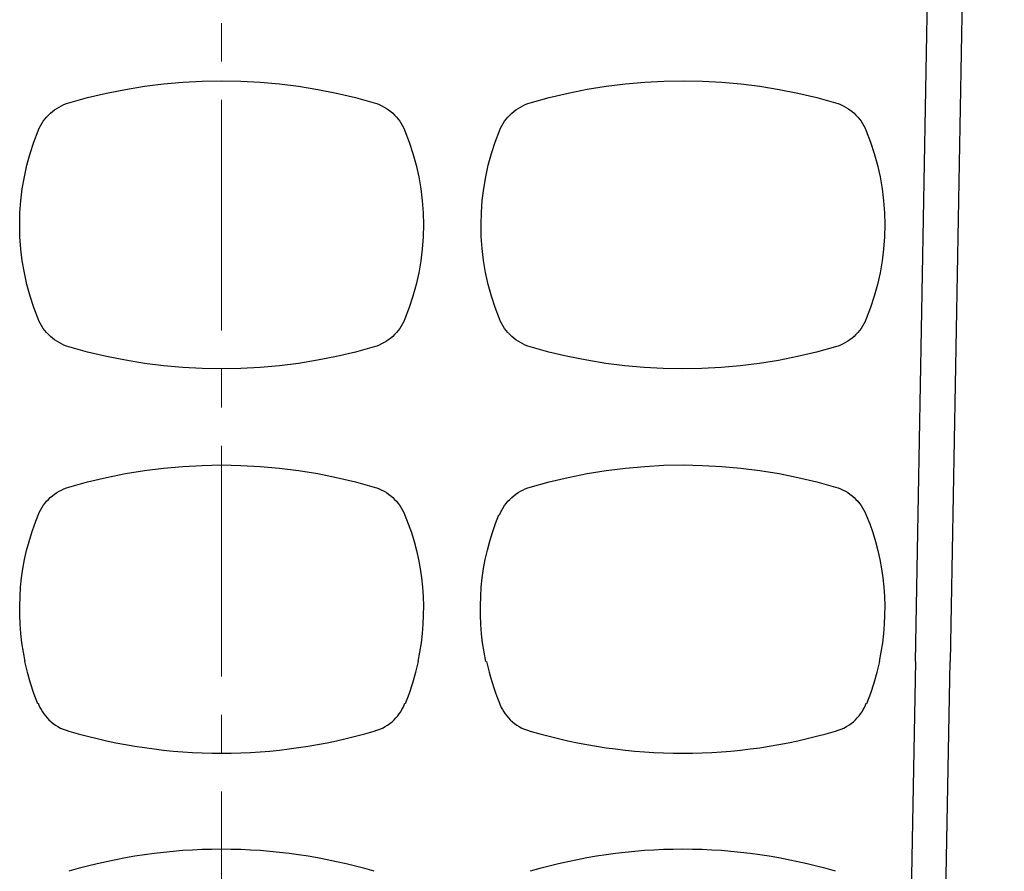
# Model space of a CAD drawing. Units: millimetres. Extents: x -840 to 0, y 0 to 594.
# Drawn here: x -575 to -549, y 356 to 378 of the extents above; entities that cross this region are included whole.
import ezdxf

# ---------------------------------------------------------------- set-up
doc = ezdxf.new("R2010")
doc.units = ezdxf.units.MM
doc.header["$LTSCALE"] = 2
doc.linetypes.add('CENTER', pattern=[9, 6, -1, 1, -1])
doc.layers.get('0').update_dxf_attribs({"lineweight": 25})
doc.layers.add('1', color=4, linetype='Continuous', lineweight=15)
doc.layers.add('1001', color=2, linetype='Continuous')
doc.styles.get("Standard").update_dxf_attribs({"font": 'simplex.shx', "bigfont": 'extfont.shx'})
doc.dimstyles.new('FURUNO$0', dxfattribs={"dimtxt": 2.5, "dimasz": 2, "dimexe": 1, "dimexo": 1, "dimgap": 1.25, "dimtad": 3, "dimdec": 4, "dimdsep": 46, "dimtxsty": 'Standard', "dimblk": 'OPEN30', "dimcen": 0, "dimclrd": 4, "dimclre": 4, "dimclrt": 4, "dimadec": 4, "dimazin": 2, "dimtm": 1e-09, "dimtfac": 0.8, "dimtdec": 4, "dimtmove": 0, "dimatfit": 0, "dimldrblk": 'OPEN30', "dimfxl": 0, "dimtvp": 1, "dimtolj": 1, "dimtzin": 0, "dimarcsym": 0})

# ---------------------------------------------------------------- blocks, each defined once
blk = doc.blocks.new('_Open30')
at = {"color": 0, "lineweight": -2}
for p, q in [((-1, 0.2679), (0, 0)), ((0, 0), (-1, -0.2679)), ((0, 0), (-1, 0))]:
    blk.add_line(p, q, dxfattribs=at)
blk = doc.blocks.new('*D9')
at = {"layer": '1', "color": 4, "lineweight": -2}
for p, q in [((-566.64, 482.616), (-516, 482.616)), ((-519, 476.616), (-519, 288.616)), ((-559.641, 282.616), (-516, 282.616))]:
    blk.add_line(p, q, dxfattribs=at)
at = {"layer": 'Defpoints', "color": 0}
for p in [(-569.64, 482.616), (-562.641, 282.616), (-519, 282.616)]:
    blk.add_point(p, dxfattribs=at)
at = {"layer": '1', "color": 4, "lineweight": -2, "xscale": 6, "yscale": 6, "zscale": 6}
for p, rotation in [((-519, 482.616), 90), ((-519, 282.616), 270)]:
    blk.add_blockref('_Open30', p, dxfattribs=dict(at, rotation=rotation))
at = {"layer": '1', "color": 4, "insert": (-526.5, 382.616), "char_height": 7.5, "attachment_point": 5, "rotation": 90}
blk.add_mtext('\\A1;200', dxfattribs=at)

msp = doc.modelspace()

# ---------------------------------------------------------------- linework, layer by layer
at = {"layer": '1', "color": 4, "linetype": 'CENTER', "ltscale": 0.5}
msp.add_line((-569.64051, 492.61576), (-569.64051, 201), dxfattribs=at)
at = {"layer": '1001', "linetype": 'Continuous'}
for p, q in [((-551.58807, 361.00435), (-550.98331, 394.26388)), ((-550.08337, 394.26378), (-550.68808, 361.00433)), ((-572.14211, 375.89039), (-571.64634, 375.97121)), ((-571.64634, 375.97121), (-571.1478, 376.03428)), ((-571.1478, 376.03428), (-570.64698, 376.07944)), ((-570.64698, 376.07944), (-570.1444, 376.10661)), ((-570.1444, 376.10661), (-569.64048, 376.11569)), ((-569.64048, 376.11569), (-569.13655, 376.10661)), ((-569.13655, 376.10661), (-568.63388, 376.07944)), ((-568.63388, 376.07944), (-568.13315, 376.03428)), ((-568.13315, 376.03428), (-567.63461, 375.97121)), ((-567.63461, 375.97121), (-567.13884, 375.89039)), ((-560.13078, 375.89249), (-559.63333, 375.97323)), ((-559.63333, 375.97323), (-559.13428, 376.03588)), ((-559.13428, 376.03588), (-558.63397, 376.08054)), ((-558.63397, 376.08054), (-558.13307, 376.1072)), ((-558.13307, 376.1072), (-557.63192, 376.11586)), ((-557.63192, 376.11586), (-557.13102, 376.10661)), ((-557.13102, 376.10661), (-556.63096, 376.07944)), ((-556.63096, 376.07944), (-556.13208, 376.03437)), ((-556.13208, 376.03437), (-555.63488, 375.97137)), ((-555.63488, 375.97137), (-555.13987, 375.89064)), ((-573.12348, 375.67551), (-572.63469, 375.79174)), ((-572.63469, 375.79174), (-572.14211, 375.89039)), ((-567.13884, 375.89039), (-566.64626, 375.79174)), ((-566.64626, 375.79174), (-566.15739, 375.67551)), ((-561.11887, 375.67669), (-560.62613, 375.79359)), ((-560.62613, 375.79359), (-560.13078, 375.89249)), ((-555.13987, 375.89064), (-554.64755, 375.79207)), ((-554.64755, 375.79207), (-554.15834, 375.67576)), ((-573.86793, 375.43196), (-573.80586, 375.46459)), ((-573.80586, 375.46459), (-573.74186, 375.49386)), ((-573.74186, 375.49386), (-573.67593, 375.51951)), ((-573.67593, 375.51951), (-573.60815, 375.54162)), ((-573.60815, 375.54162), (-573.12348, 375.67551)), ((-566.15739, 375.67551), (-565.67272, 375.54162)), ((-565.67272, 375.54162), (-565.60502, 375.51951)), ((-565.60502, 375.51951), (-565.53909, 375.49386)), ((-565.53909, 375.49386), (-565.475, 375.46459)), ((-565.475, 375.46459), (-565.41302, 375.43196)), ((-561.86779, 375.43196), (-561.80572, 375.46459)), ((-561.80572, 375.46459), (-561.74172, 375.49386)), ((-561.74172, 375.49386), (-561.67579, 375.51959)), ((-561.67579, 375.51959), (-561.60808, 375.54162)), ((-561.60808, 375.54162), (-561.11887, 375.67669)), ((-554.15834, 375.67576), (-553.67274, 375.54162)), ((-553.67274, 375.54162), (-553.60504, 375.51951)), ((-553.60504, 375.51951), (-553.53911, 375.49386)), ((-553.53911, 375.49386), (-553.47503, 375.46459)), ((-553.47503, 375.46459), (-553.41304, 375.43196)), ((-574.19096, 375.17066), (-574.14353, 375.22146)), ((-574.14353, 375.22146), (-574.0934, 375.26948)), ((-574.0934, 375.26948), (-574.04067, 375.31464)), ((-574.04067, 375.31464), (-573.98542, 375.35686)), ((-573.98542, 375.35686), (-573.92781, 375.39596)), ((-573.92781, 375.39596), (-573.86793, 375.43196)), ((-565.41302, 375.43196), (-565.35314, 375.39596)), ((-565.35314, 375.39596), (-565.29553, 375.35686)), ((-565.29553, 375.35686), (-565.24028, 375.31464)), ((-565.24028, 375.31464), (-565.18755, 375.26948)), ((-565.18755, 375.26948), (-565.13734, 375.22146)), ((-565.13734, 375.22146), (-565.08999, 375.17066)), ((-562.19081, 375.17074), (-562.14338, 375.22154)), ((-562.14338, 375.22154), (-562.09326, 375.26956)), ((-562.09326, 375.26956), (-562.04044, 375.31472)), ((-562.04044, 375.31472), (-561.98527, 375.35694)), ((-561.98527, 375.35694), (-561.92758, 375.39605)), ((-561.92758, 375.39605), (-561.86779, 375.43196)), ((-553.41304, 375.43196), (-553.35317, 375.39596)), ((-553.35317, 375.39596), (-553.29547, 375.35686)), ((-553.29547, 375.35686), (-553.2403, 375.31464)), ((-553.2403, 375.31464), (-553.18749, 375.26948)), ((-553.18749, 375.26948), (-553.13736, 375.22146)), ((-553.13736, 375.22146), (-553.08993, 375.17066)), ((-574.35117, 374.94182), (-574.31576, 375.00263)), ((-574.31576, 375.00263), (-574.27716, 375.06116)), ((-574.27716, 375.06116), (-574.23553, 375.11717)), ((-574.23553, 375.11717), (-574.19096, 375.17066)), ((-565.08999, 375.17066), (-565.04534, 375.11717)), ((-565.04534, 375.11717), (-565.00371, 375.06116)), ((-565.00371, 375.06116), (-564.96519, 375.00263)), ((-564.96519, 375.00263), (-564.92978, 374.94182)), ((-562.35102, 374.94191), (-562.3157, 375.0028)), ((-562.3157, 375.0028), (-562.2771, 375.06124)), ((-562.2771, 375.06124), (-562.23547, 375.11726)), ((-562.23547, 375.11726), (-562.19081, 375.17074)), ((-553.08993, 375.17066), (-553.04536, 375.11717)), ((-553.04536, 375.11717), (-553.00373, 375.06116)), ((-553.00373, 375.06116), (-552.96513, 375.00263)), ((-552.96513, 375.00263), (-552.92981, 374.94182)), ((-574.52299, 374.52048), (-574.41189, 374.81365)), ((-574.41189, 374.81365), (-574.38321, 374.87883)), ((-574.38321, 374.87883), (-574.35117, 374.94182)), ((-564.92978, 374.94182), (-564.89774, 374.87883)), ((-564.89774, 374.87883), (-564.86906, 374.81365)), ((-564.86906, 374.81365), (-564.75797, 374.52048)), ((-562.52284, 374.52065), (-562.41183, 374.81365)), ((-562.41183, 374.81365), (-562.38315, 374.87892)), ((-562.38315, 374.87892), (-562.35102, 374.94191)), ((-552.92981, 374.94182), (-552.89768, 374.87883)), ((-552.89768, 374.87883), (-552.869, 374.81365)), ((-552.869, 374.81365), (-552.75799, 374.52048)), ((-574.61962, 374.22252), (-574.52299, 374.52048)), ((-564.75797, 374.52048), (-564.66125, 374.22252)), ((-562.61947, 374.22327), (-562.52284, 374.52065)), ((-552.75799, 374.52048), (-552.66127, 374.22252)), ((-574.70187, 373.92034), (-574.61962, 374.22252)), ((-564.66125, 374.22252), (-564.57909, 373.92034)), ((-562.70147, 373.92194), (-562.61947, 374.22327)), ((-552.66127, 374.22252), (-552.57911, 373.92034)), ((-562.76892, 373.61733), (-562.70147, 373.92194)), ((-574.7694, 373.61456), (-574.70187, 373.92034)), ((-564.57909, 373.92034), (-564.51155, 373.61456)), ((-552.57911, 373.92034), (-552.51158, 373.61456)), ((-574.82213, 373.30566), (-574.7694, 373.61456)), ((-564.51155, 373.61456), (-564.45874, 373.30566)), ((-562.82165, 373.30986), (-562.76892, 373.61733)), ((-552.51158, 373.61456), (-552.45876, 373.30566)), ((-574.86006, 372.99415), (-574.82213, 373.30566)), ((-564.45874, 373.30566), (-564.42089, 372.99415)), ((-562.85958, 373.00012), (-562.82165, 373.30986)), ((-552.45876, 373.30566), (-552.42092, 372.99415)), ((-574.88285, 372.68054), (-574.86006, 372.99415)), ((-564.42089, 372.99415), (-564.3981, 372.68054)), ((-562.88254, 372.68862), (-562.85958, 373.00012)), ((-552.42092, 372.99415), (-552.39804, 372.68054)), ((-574.89042, 372.36542), (-574.88285, 372.68054)), ((-564.3981, 372.68054), (-564.39045, 372.36542)), ((-562.89053, 372.37585), (-562.88254, 372.68862)), ((-552.39804, 372.68054), (-552.39047, 372.36542)), ((-574.88285, 372.05021), (-574.89042, 372.36542)), ((-564.39045, 372.36542), (-564.3981, 372.05021)), ((-562.88338, 372.06232), (-562.89053, 372.37585)), ((-552.39047, 372.36542), (-552.39813, 372.05021)), ((-574.85997, 371.73652), (-574.88285, 372.05021)), ((-564.3981, 372.05021), (-564.42098, 371.73652)), ((-562.86109, 371.74863), (-562.88338, 372.06232)), ((-552.39813, 372.05021), (-552.42092, 371.73652)), ((-574.82204, 371.42501), (-574.85997, 371.73652)), ((-564.42098, 371.73652), (-564.45882, 371.42501)), ((-562.8235, 371.43527), (-562.86109, 371.74863)), ((-552.42092, 371.73652), (-552.45885, 371.42501)), ((-574.76931, 371.1162), (-574.82204, 371.42501)), ((-564.45882, 371.42501), (-564.51164, 371.1162)), ((-562.77068, 371.12377), (-562.8235, 371.43527)), ((-552.45885, 371.42501), (-552.51166, 371.1162)), ((-574.7017, 370.81049), (-574.76931, 371.1162)), ((-564.51164, 371.1162), (-564.57917, 370.81049)), ((-562.7029, 370.81571), (-562.77068, 371.12377)), ((-552.51166, 371.1162), (-552.57919, 370.81049)), ((-574.61953, 370.50849), (-574.7017, 370.81049)), ((-564.57917, 370.81049), (-564.66142, 370.50849)), ((-562.6204, 370.5116), (-562.7029, 370.81571)), ((-552.57919, 370.81049), (-552.66136, 370.50849)), ((-574.5229, 370.21069), (-574.61953, 370.50849)), ((-564.66142, 370.50849), (-564.75805, 370.21069)), ((-562.52334, 370.21212), (-562.6204, 370.5116)), ((-552.66136, 370.50849), (-552.75807, 370.21069)), ((-574.41189, 369.9176), (-574.5229, 370.21069)), ((-564.75805, 370.21069), (-564.86906, 369.9176)), ((-562.41183, 369.9176), (-562.52334, 370.21212)), ((-552.75807, 370.21069), (-552.869, 369.9176)), ((-574.38321, 369.85243), (-574.41189, 369.9176)), ((-574.35108, 369.78944), (-574.38321, 369.85243)), ((-564.89774, 369.85243), (-564.92978, 369.78944)), ((-564.86906, 369.9176), (-564.89774, 369.85243)), ((-562.38323, 369.85251), (-562.41183, 369.9176)), ((-562.35111, 369.78952), (-562.38323, 369.85251)), ((-552.89768, 369.85243), (-552.92981, 369.78944)), ((-552.869, 369.9176), (-552.89768, 369.85243)), ((-574.31576, 369.72855), (-574.35108, 369.78944)), ((-574.27716, 369.6701), (-574.31576, 369.72855)), ((-574.23553, 369.61409), (-574.27716, 369.6701)), ((-574.19087, 369.5606), (-574.23553, 369.61409)), ((-565.04542, 369.61409), (-565.08999, 369.5606)), ((-565.00379, 369.6701), (-565.04542, 369.61409)), ((-564.96519, 369.72855), (-565.00379, 369.6701)), ((-564.92978, 369.78944), (-564.96519, 369.72855)), ((-562.31579, 369.72872), (-562.35111, 369.78952)), ((-562.27718, 369.67018), (-562.31579, 369.72872)), ((-562.23555, 369.61417), (-562.27718, 369.67018)), ((-562.19098, 369.56068), (-562.23555, 369.61417)), ((-553.04544, 369.61409), (-553.09002, 369.5606)), ((-553.00373, 369.6701), (-553.04544, 369.61409)), ((-552.96521, 369.72855), (-553.00373, 369.6701)), ((-552.92981, 369.78944), (-552.96521, 369.72855)), ((-574.14344, 369.5098), (-574.19087, 369.5606)), ((-574.09332, 369.46178), (-574.14344, 369.5098)), ((-574.04059, 369.41662), (-574.09332, 369.46178)), ((-573.98533, 369.3744), (-574.04059, 369.41662)), ((-573.92773, 369.3353), (-573.98533, 369.3744)), ((-573.86785, 369.2993), (-573.92773, 369.3353)), ((-565.35323, 369.3353), (-565.4131, 369.2993)), ((-565.29562, 369.3744), (-565.35323, 369.3353)), ((-565.24036, 369.41662), (-565.29562, 369.3744)), ((-565.18763, 369.46178), (-565.24036, 369.41662)), ((-565.13743, 369.5098), (-565.18763, 369.46178)), ((-565.08999, 369.5606), (-565.13743, 369.5098)), ((-562.14355, 369.50989), (-562.19098, 369.56068)), ((-562.09343, 369.46187), (-562.14355, 369.50989)), ((-562.04061, 369.4167), (-562.09343, 369.46187)), ((-561.98544, 369.37449), (-562.04061, 369.4167)), ((-561.92775, 369.33538), (-561.98544, 369.37449)), ((-561.86787, 369.29939), (-561.92775, 369.33538)), ((-553.35325, 369.3353), (-553.41313, 369.2993)), ((-553.29564, 369.3744), (-553.35325, 369.3353)), ((-553.24039, 369.41662), (-553.29564, 369.3744)), ((-553.18757, 369.46178), (-553.24039, 369.41662)), ((-553.13745, 369.5098), (-553.18757, 369.46178)), ((-553.09002, 369.5606), (-553.13745, 369.5098)), ((-573.80578, 369.26675), (-573.86785, 369.2993)), ((-573.74178, 369.23749), (-573.80578, 369.26675)), ((-573.67585, 369.21175), (-573.74178, 369.23749)), ((-573.60815, 369.18972), (-573.67585, 369.21175)), ((-573.12297, 369.05575), (-573.60815, 369.18972)), ((-572.63385, 368.93944), (-573.12297, 369.05575)), ((-566.15789, 369.05575), (-566.6471, 368.93944)), ((-565.67272, 369.18972), (-566.15789, 369.05575)), ((-565.60502, 369.21175), (-565.67272, 369.18972)), ((-565.53909, 369.23749), (-565.60502, 369.21175)), ((-565.47509, 369.26675), (-565.53909, 369.23749)), ((-565.4131, 369.2993), (-565.47509, 369.26675)), ((-561.80589, 369.26675), (-561.86787, 369.29939)), ((-561.7418, 369.23749), (-561.80589, 369.26675)), ((-561.67587, 369.21175), (-561.7418, 369.23749)), ((-561.60808, 369.18972), (-561.67587, 369.21175)), ((-561.12258, 369.05558), (-561.60808, 369.18972)), ((-560.63337, 368.93927), (-561.12258, 369.05558)), ((-553.67274, 369.18972), (-554.16204, 369.05465)), ((-553.60504, 369.21175), (-553.67274, 369.18972)), ((-553.53911, 369.23749), (-553.60504, 369.21175)), ((-553.47511, 369.26675), (-553.53911, 369.23749)), ((-553.41313, 369.2993), (-553.47511, 369.26675)), ((-572.14102, 368.84079), (-572.63385, 368.93944)), ((-571.64517, 368.75997), (-572.14102, 368.84079)), ((-567.13985, 368.84079), (-567.6357, 368.75997)), ((-566.6471, 368.93944), (-567.13985, 368.84079)), ((-560.14104, 368.8407), (-560.63337, 368.93927)), ((-559.64603, 368.75988), (-560.14104, 368.8407)), ((-555.15013, 368.83885), (-555.64758, 368.75812)), ((-554.65478, 368.93767), (-555.15013, 368.83885)), ((-554.16204, 369.05465), (-554.65478, 368.93767)), ((-571.14671, 368.69689), (-571.64517, 368.75997)), ((-570.64614, 368.65182), (-571.14671, 368.69689)), ((-570.1439, 368.62474), (-570.64614, 368.65182)), ((-569.64048, 368.61565), (-570.1439, 368.62474)), ((-569.13705, 368.62474), (-569.64048, 368.61565)), ((-568.63481, 368.65182), (-569.13705, 368.62474)), ((-568.13416, 368.69689), (-568.63481, 368.65182)), ((-567.6357, 368.75997), (-568.13416, 368.69689)), ((-559.14883, 368.69698), (-559.64603, 368.75988)), ((-558.64995, 368.6519), (-559.14883, 368.69698)), ((-558.14989, 368.62465), (-558.64995, 368.6519)), ((-557.64899, 368.6154), (-558.14989, 368.62465)), ((-557.14784, 368.62406), (-557.64899, 368.6154)), ((-556.64694, 368.65072), (-557.14784, 368.62406)), ((-556.14671, 368.69538), (-556.64694, 368.65072)), ((-555.64758, 368.75812), (-556.14671, 368.69538)), ((-571.64634, 365.97121), (-571.1478, 366.03429)), ((-571.1478, 366.03429), (-570.64698, 366.07945)), ((-570.64698, 366.07945), (-570.1444, 366.10661)), ((-570.1444, 366.10661), (-569.64048, 366.1157)), ((-569.64048, 366.1157), (-569.13646, 366.10661)), ((-569.13646, 366.10661), (-568.63388, 366.07945)), ((-568.63388, 366.07945), (-568.13307, 366.03429)), ((-568.13307, 366.03429), (-567.63452, 365.97121)), ((-559.63333, 365.97323), (-559.1342, 366.03588)), ((-559.1342, 366.03588), (-558.63397, 366.08054)), ((-558.63397, 366.08054), (-558.13307, 366.1072)), ((-558.13307, 366.1072), (-557.63192, 366.11586)), ((-557.63192, 366.11586), (-557.13102, 366.10661)), ((-557.13102, 366.10661), (-556.63088, 366.07945)), ((-556.63088, 366.07945), (-556.132, 366.03437)), ((-556.132, 366.03437), (-555.6348, 365.97138)), ((-573.12348, 365.67543), (-572.63469, 365.79174)), ((-572.63469, 365.79174), (-572.14211, 365.89031)), ((-572.14211, 365.89031), (-571.64634, 365.97121)), ((-567.63452, 365.97121), (-567.13875, 365.89031)), ((-567.13875, 365.89031), (-566.64618, 365.79174)), ((-566.64618, 365.79174), (-566.15739, 365.67543)), ((-561.11887, 365.67661), (-560.62613, 365.79359)), ((-560.62613, 365.79359), (-560.13078, 365.89241)), ((-560.13078, 365.89241), (-559.63333, 365.97323)), ((-555.6348, 365.97138), (-555.13987, 365.89064)), ((-555.13987, 365.89064), (-554.64755, 365.79208)), ((-554.64755, 365.79208), (-554.15834, 365.67577)), ((-573.80595, 365.46459), (-573.74186, 365.49378)), ((-573.74186, 365.49378), (-573.67593, 365.51951)), ((-573.67593, 365.51951), (-573.60815, 365.54163)), ((-573.60815, 365.54163), (-573.12348, 365.67543)), ((-566.15739, 365.67543), (-565.67272, 365.54163)), ((-565.67272, 365.54163), (-565.60502, 365.51951)), ((-565.60502, 365.51951), (-565.539, 365.49378)), ((-565.539, 365.49378), (-565.47492, 365.46459)), ((-561.8058, 365.46459), (-561.7418, 365.49386)), ((-561.7418, 365.49386), (-561.67587, 365.51951)), ((-561.67587, 365.51951), (-561.60808, 365.54163)), ((-561.60808, 365.54163), (-561.11887, 365.67661)), ((-554.15834, 365.67577), (-553.67274, 365.54163)), ((-553.67274, 365.54163), (-553.60496, 365.51951)), ((-553.60496, 365.51951), (-553.53903, 365.49378)), ((-553.53903, 365.49378), (-553.47494, 365.46459)), ((-574.19104, 365.17058), (-574.14361, 365.22138)), ((-574.14361, 365.22138), (-574.09349, 365.2694)), ((-574.09349, 365.2694), (-574.04076, 365.31456)), ((-574.04076, 365.31456), (-573.9855, 365.35686)), ((-573.9855, 365.35686), (-573.92789, 365.39597)), ((-573.92789, 365.39597), (-573.86793, 365.43188)), ((-573.86793, 365.43188), (-573.80595, 365.46459)), ((-565.47492, 365.46459), (-565.41294, 365.43188)), ((-565.41294, 365.43188), (-565.35306, 365.39597)), ((-565.35306, 365.39597), (-565.29545, 365.35686)), ((-565.29545, 365.35686), (-565.2402, 365.31456)), ((-565.2402, 365.31456), (-565.18746, 365.2694)), ((-565.18746, 365.2694), (-565.13734, 365.22138)), ((-565.13734, 365.22138), (-565.08991, 365.17058)), ((-562.1909, 365.17066), (-562.14347, 365.22146)), ((-562.14347, 365.22146), (-562.09334, 365.26957)), ((-562.09334, 365.26957), (-562.04053, 365.31473)), ((-562.04053, 365.31473), (-561.98527, 365.35695)), ((-561.98527, 365.35695), (-561.92766, 365.39605)), ((-561.92766, 365.39605), (-561.86787, 365.43196)), ((-561.86787, 365.43196), (-561.8058, 365.46459)), ((-553.47494, 365.46459), (-553.41296, 365.43188)), ((-553.41296, 365.43188), (-553.35308, 365.39597)), ((-553.35308, 365.39597), (-553.29539, 365.35686)), ((-553.29539, 365.35686), (-553.24022, 365.31456)), ((-553.24022, 365.31456), (-553.1874, 365.2694)), ((-553.1874, 365.2694), (-553.13728, 365.22138)), ((-553.13728, 365.22138), (-553.08985, 365.17058)), ((-574.35117, 364.94183), (-574.31576, 365.00263)), ((-574.31576, 365.00263), (-574.27725, 365.06108)), ((-574.27725, 365.06108), (-574.23562, 365.11709)), ((-574.23562, 365.11709), (-574.19104, 365.17058)), ((-565.08991, 365.17058), (-565.04525, 365.11709)), ((-565.04525, 365.11709), (-565.00371, 365.06108)), ((-565.00371, 365.06108), (-564.9651, 365.00263)), ((-564.9651, 365.00263), (-564.92978, 364.94183)), ((-562.35111, 364.94191), (-562.3157, 365.00272)), ((-562.3157, 365.00272), (-562.27718, 365.06117)), ((-562.27718, 365.06117), (-562.23547, 365.11718)), ((-562.23547, 365.11718), (-562.1909, 365.17066)), ((-553.08985, 365.17058), (-553.04527, 365.11709)), ((-553.04527, 365.11709), (-553.00365, 365.06108)), ((-553.00365, 365.06108), (-552.96513, 365.00263)), ((-552.96513, 365.00263), (-552.92972, 364.94183)), ((-574.49944, 364.58634), (-574.41189, 364.81366)), ((-574.41189, 364.81366), (-574.38321, 364.87884)), ((-574.38321, 364.87884), (-574.35117, 364.94183)), ((-564.92978, 364.94183), (-564.89774, 364.87884)), ((-564.89774, 364.87884), (-564.86906, 364.81366)), ((-564.86906, 364.81366), (-564.78143, 364.58634)), ((-562.51569, 364.59264), (-562.42798, 364.82022)), ((-562.41183, 364.81366), (-562.38315, 364.87884)), ((-562.38315, 364.87884), (-562.35111, 364.94191)), ((-552.92972, 364.94183), (-552.89768, 364.87884)), ((-552.89768, 364.87884), (-552.869, 364.81366)), ((-552.869, 364.81366), (-552.78145, 364.58634)), ((-574.57832, 364.35632), (-574.49944, 364.58634)), ((-564.78143, 364.58634), (-564.70263, 364.35632)), ((-562.59458, 364.36246), (-562.51569, 364.59264)), ((-552.78145, 364.58634), (-552.70265, 364.35632)), ((-574.64829, 364.12396), (-574.57832, 364.35632)), ((-564.70263, 364.35632), (-564.63257, 364.12396)), ((-562.66472, 364.12984), (-562.59458, 364.36246)), ((-552.70265, 364.35632), (-552.6326, 364.12396)), ((-574.70952, 363.88957), (-574.64829, 364.12396)), ((-564.63257, 364.12396), (-564.57135, 363.88957)), ((-562.72603, 363.89512), (-562.66472, 364.12984)), ((-552.6326, 364.12396), (-552.57137, 363.88957)), ((-574.76191, 363.65342), (-574.70952, 363.88957)), ((-564.57135, 363.88957), (-564.51904, 363.65342)), ((-562.77859, 363.65846), (-562.72603, 363.89512)), ((-552.57137, 363.88957), (-552.51898, 363.65342)), ((-574.80539, 363.41558), (-574.76191, 363.65342)), ((-564.51904, 363.65342), (-564.47556, 363.41558)), ((-562.82224, 363.42012), (-562.77859, 363.65846)), ((-552.51898, 363.65342), (-552.4755, 363.41558)), ((-574.86569, 362.93621), (-574.84004, 363.1764)), ((-574.84004, 363.1764), (-574.80539, 363.41558)), ((-564.47556, 363.41558), (-564.44091, 363.1764)), ((-564.44091, 363.1764), (-564.41526, 362.93621)), ((-562.88287, 362.93949), (-562.85705, 363.18044)), ((-562.85705, 363.18044), (-562.82224, 363.42012)), ((-552.4755, 363.41558), (-552.44093, 363.1764)), ((-552.44093, 363.1764), (-552.41528, 362.93621)), ((-574.88234, 362.6951), (-574.86569, 362.93621)), ((-564.41526, 362.93621), (-564.39852, 362.6951)), ((-562.89978, 362.6977), (-562.88287, 362.93949)), ((-552.41528, 362.93621), (-552.39855, 362.6951)), ((-574.89008, 362.45339), (-574.88234, 362.6951)), ((-564.39852, 362.6951), (-564.39079, 362.45339)), ((-562.90777, 362.45516), (-562.89978, 362.6977)), ((-552.39855, 362.6951), (-552.39081, 362.45339)), ((-574.88882, 362.21127), (-574.89008, 362.45339)), ((-564.39079, 362.45339), (-564.39205, 362.21127)), ((-562.90659, 362.21219), (-562.90777, 362.45516)), ((-552.39081, 362.45339), (-552.39207, 362.21127)), ((-574.87848, 361.96915), (-574.88882, 362.21127)), ((-564.39205, 362.21127), (-564.40239, 361.96915)), ((-562.8965, 361.96906), (-562.90659, 362.21219)), ((-552.39207, 362.21127), (-552.40241, 361.96915)), ((-574.85913, 361.72711), (-574.87848, 361.96915)), ((-564.40239, 361.96915), (-564.42182, 361.72711)), ((-562.87715, 361.72601), (-562.8965, 361.96906)), ((-552.40241, 361.96915), (-552.42184, 361.72711)), ((-574.83062, 361.48549), (-574.85913, 361.72711)), ((-564.42182, 361.72711), (-564.45024, 361.48549)), ((-562.84873, 361.48338), (-562.87715, 361.72601)), ((-552.42184, 361.72711), (-552.45027, 361.48549)), ((-574.79303, 361.24446), (-574.83062, 361.48549)), ((-564.45024, 361.48549), (-564.48784, 361.24446)), ((-562.81097, 361.24143), (-562.84873, 361.48338)), ((-552.45027, 361.48549), (-552.48786, 361.24446)), ((-574.74627, 361.00435), (-574.79303, 361.24446)), ((-564.48784, 361.24446), (-564.5346, 361.00435)), ((-562.76395, 361.00057), (-562.81097, 361.24143)), ((-552.48786, 361.24446), (-552.53462, 361.00435)), ((-574.76393, 361.00057), (-574.69791, 360.7232)), ((-564.58295, 360.7232), (-564.51694, 361.00057)), ((-552.58298, 360.7232), (-552.51696, 361.00057)), ((-551.58807, 361.00435), (-551.74921, 352.14341)), ((-550.849, 352.14341), (-550.68795, 361.00435)), ((-574.69791, 360.7232), (-574.61978, 360.4487)), ((-564.66117, 360.4487), (-564.58295, 360.7232)), ((-552.66119, 360.4487), (-552.58298, 360.7232)), ((-574.61978, 360.4487), (-574.52971, 360.17765)), ((-564.75124, 360.17765), (-564.66117, 360.4487)), ((-552.75126, 360.17765), (-552.66119, 360.4487)), ((-574.52971, 360.17765), (-574.42804, 359.91105)), ((-564.85291, 359.91105), (-564.75124, 360.17765)), ((-552.85285, 359.91105), (-552.75126, 360.17765)), ((-574.41189, 359.91761), (-574.38935, 359.8616)), ((-574.38935, 359.8616), (-574.36328, 359.80542)), ((-564.91759, 359.80542), (-564.8916, 359.8616)), ((-564.8916, 359.8616), (-564.86906, 359.91761)), ((-562.41183, 359.91761), (-562.38929, 359.8616)), ((-562.38929, 359.8616), (-562.3633, 359.80542)), ((-552.91761, 359.80542), (-552.89162, 359.8616)), ((-552.89162, 359.8616), (-552.86909, 359.91761)), ((-574.36328, 359.80542), (-574.33376, 359.74941)), ((-574.33376, 359.74941), (-574.30054, 359.69382)), ((-574.30054, 359.69382), (-574.26337, 359.63907)), ((-574.26337, 359.63907), (-574.22241, 359.58533)), ((-574.22241, 359.58533), (-574.17742, 359.5331)), ((-565.10345, 359.5331), (-565.05854, 359.58533)), ((-565.05854, 359.58533), (-565.0175, 359.63907)), ((-565.0175, 359.63907), (-564.98041, 359.69382)), ((-564.98041, 359.69382), (-564.94711, 359.74941)), ((-564.94711, 359.74941), (-564.91759, 359.80542)), ((-562.3633, 359.80542), (-562.33378, 359.74941)), ((-562.33378, 359.74941), (-562.30048, 359.69382)), ((-562.30048, 359.69382), (-562.26339, 359.63907)), ((-562.26339, 359.63907), (-562.22235, 359.58533)), ((-562.22235, 359.58533), (-562.17744, 359.5331)), ((-553.10347, 359.5331), (-553.05848, 359.58533)), ((-553.05848, 359.58533), (-553.01752, 359.63907)), ((-553.01752, 359.63907), (-552.98043, 359.69382)), ((-552.98043, 359.69382), (-552.94713, 359.74941)), ((-552.94713, 359.74941), (-552.91761, 359.80542)), ((-574.17742, 359.5331), (-574.12856, 359.48264)), ((-574.12856, 359.48264), (-574.07566, 359.43437)), ((-574.07566, 359.43437), (-574.01897, 359.38871)), ((-574.01897, 359.38871), (-573.95851, 359.34607)), ((-573.95851, 359.34607), (-573.89451, 359.30671)), ((-565.38645, 359.30671), (-565.32245, 359.34607)), ((-565.32245, 359.34607), (-565.26198, 359.38871)), ((-565.26198, 359.38871), (-565.20521, 359.43437)), ((-565.20521, 359.43437), (-565.15239, 359.48264)), ((-565.15239, 359.48264), (-565.10345, 359.5331)), ((-562.17744, 359.5331), (-562.1285, 359.48264)), ((-562.1285, 359.48264), (-562.0756, 359.43437)), ((-562.0756, 359.43437), (-562.01891, 359.38871)), ((-562.01891, 359.38871), (-561.95845, 359.34607)), ((-561.95845, 359.34607), (-561.89445, 359.30671)), ((-553.38647, 359.30671), (-553.32238, 359.34607)), ((-553.32238, 359.34607), (-553.262, 359.38871)), ((-553.262, 359.38871), (-553.20523, 359.43437)), ((-553.20523, 359.43437), (-553.15242, 359.48264)), ((-553.15242, 359.48264), (-553.10347, 359.5331)), ((-573.89451, 359.30671), (-573.82714, 359.27113)), ((-573.82714, 359.27113), (-573.75675, 359.23951)), ((-573.75675, 359.23951), (-573.68367, 359.21226)), ((-573.68367, 359.21226), (-573.60815, 359.18964)), ((-565.67272, 359.18964), (-565.59728, 359.21226)), ((-565.59728, 359.21226), (-565.5242, 359.23951)), ((-565.5242, 359.23951), (-565.45373, 359.27113)), ((-565.45373, 359.27113), (-565.38645, 359.30671)), ((-561.89445, 359.30671), (-561.82708, 359.27113)), ((-561.82708, 359.27113), (-561.75669, 359.23951)), ((-561.75669, 359.23951), (-561.68361, 359.21226)), ((-561.68361, 359.21226), (-561.60808, 359.18964)), ((-553.67274, 359.18964), (-553.59731, 359.21226)), ((-553.59731, 359.21226), (-553.52414, 359.23951)), ((-553.52414, 359.23951), (-553.45375, 359.27113)), ((-553.45375, 359.27113), (-553.38647, 359.30671))]:
    msp.add_line(p, q, dxfattribs=at)
for centre, radius, start, end in [((-556.39044, 362.36568), 6.5, 192.08914, 202.12438), ((-569.64048, 372.6157), 14, 253.5364, 270), ((-569.64048, 372.6157), 14, 270, 286.46371), ((-557.64041, 372.6157), 14, 253.5364, 286.4636), ((-569.64048, 342.11566), 14, 89.999981, 106.46364), ((-569.64048, 342.11566), 14, 73.536268, 89.999981), ((-557.64041, 342.11566), 14, 73.536383, 106.46364)]:
    msp.add_arc(centre, radius, start, end, dxfattribs=at)

# ---------------------------------------------------------------- dimensions: what is measured, and where the dimension line sits
at = {"layer": '1'}
dim = msp.add_linear_dim(base=(-519, 282.61558), p1=(-569.64048, 482.61572), p2=(-562.64056, 282.61558), angle=90, dimstyle='FURUNO$0', override={"dimscale": 3, "dimdec": 3}, dxfattribs=at)
dim.commit()
dim.dimension.update_dxf_attribs({"geometry": '*D9', "text_midpoint": (-526.5, 382.61565)})

doc.saveas('drawing.dxf')
